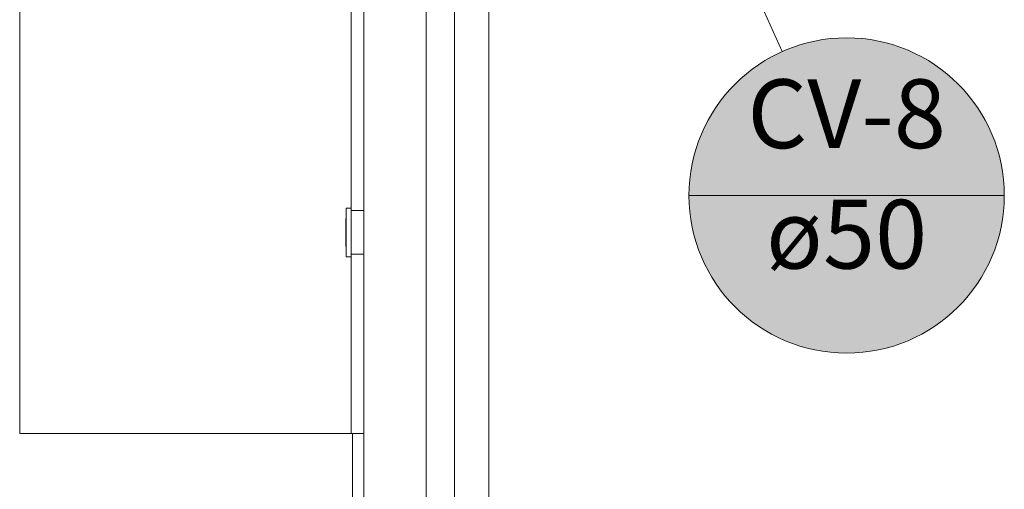
# Model space of a CAD drawing. Units: millimetres. Extents: x 438.3 to 533.3, y -70.8 to 23.9.
# Drawn here: x 464.9 to 468, y -18.2 to -16.7 of the extents above; entities that cross this region are included whole.
import ezdxf

# ---------------------------------------------------------------- set-up
doc = ezdxf.new("R2010")
doc.units = ezdxf.units.MM
doc.header["$MEASUREMENT"] = 0
doc.linetypes.add('NULL', pattern=[0])
for name, color, linetype, lineweight in [('CV-Indicação coluna', 5, 'Continuous', 13), ('IFC-Elemento construtivo genérico-Contorno', 253, 'Continuous', 5), ('IFC-Parede padrão-Contorno', 44, 'Continuous', 5), ('IFC-Parte de elemento de construção-Contorno', 253, 'Continuous', 5), ('IFC-Porta-Contorno', 142, 'Continuous', 5), ('IFC-Viga-Contorno', 66, 'Continuous', 5)]:
    doc.layers.add(name, color=color, linetype=linetype, lineweight=lineweight)
doc.styles.add('Arial', font='txt')

msp = doc.modelspace()

# ---------------------------------------------------------------- hatches: boundary and pattern name
at = {"layer": 'CV-Indicação coluna', "linetype": 'Continuous'}
msp.add_hatch(color=1, dxfattribs=at).paths.add_polyline_path([(468.0018, -17.2832), (467.9999, -17.2393), (467.9942, -17.1957), (467.9846, -17.1527), (467.9714, -17.1108), (467.9546, -17.0702), (467.9343, -17.0312), (467.9106, -16.9941), (467.8839, -16.9592), (467.8542, -16.9268), (467.8217, -16.897), (467.7868, -16.8703), (467.7498, -16.8466), (467.7107, -16.8263), (467.6701, -16.8095), (467.6282, -16.7963), (467.5852, -16.7868), (467.5416, -16.781), (467.4977, -16.7791), (467.4538, -16.781), (467.4102, -16.7868), (467.3672, -16.7963), (467.3253, -16.8095), (467.2846, -16.8263), (467.2456, -16.8466), (467.2085, -16.8703), (467.1736, -16.897), (467.1412, -16.9268), (467.1115, -16.9592), (467.0847, -16.9941), (467.0611, -17.0312), (467.0408, -17.0702), (467.024, -17.1108), (467.0107, -17.1527), (467.0012, -17.1957), (466.9955, -17.2393), (466.9936, -17.2832), (466.9955, -17.3272), (467.0012, -17.3708), (467.0107, -17.4137), (467.024, -17.4556), (467.0408, -17.4963), (467.0611, -17.5353), (467.0847, -17.5724), (467.1115, -17.6073), (467.1412, -17.6397), (467.1736, -17.6694), (467.2085, -17.6962), (467.2456, -17.7198), (467.2846, -17.7401), (467.3253, -17.7569), (467.3672, -17.7702), (467.4102, -17.7797), (467.4538, -17.7854), (467.4977, -17.7873), (467.5416, -17.7854), (467.5852, -17.7797), (467.6282, -17.7702), (467.6701, -17.7569), (467.7107, -17.7401), (467.7498, -17.7198), (467.7868, -17.6962), (467.8217, -17.6694), (467.8542, -17.6397), (467.8839, -17.6073), (467.9106, -17.5724), (467.9343, -17.5353), (467.9546, -17.4963), (467.9714, -17.4556), (467.9846, -17.4137), (467.9942, -17.3708), (467.9999, -17.3272)])

# ---------------------------------------------------------------- linework, layer by layer
at = {"layer": 'CV-Indicação coluna'}
for p, q in [((467.2915, -16.8232), (466.6967, -15.4966)), ((466.9936, -17.2832), (468.0018, -17.2832))]:
    msp.add_line(p, q, dxfattribs=at)
at = {"layer": 'CV-Indicação coluna', "color": 1}
msp.add_circle((467.4977, -17.2832), 0.5041, dxfattribs=at)
at = {"layer": 'CV-Indicação coluna'}
msp.add_circle((467.4977, -17.2832), 0.5041, dxfattribs=at)
at = {"layer": 'IFC-Elemento construtivo genérico-Contorno', "lineweight": 5}
for p, q in [((465.8975, -17.4794), (465.8975, -17.3234)), ((465.8975, -17.3234), (465.9135, -17.3234)), ((465.9135, -17.4794), (465.9135, -17.3234)), ((465.9135, -17.3314), (465.9535, -17.3314)), ((465.8959, -17.3564), (465.8975, -17.3564)), ((465.8959, -17.4464), (465.8959, -17.3564)), ((465.8959, -17.4464), (465.8975, -17.4464)), ((465.9135, -17.4714), (465.9535, -17.4714)), ((465.8975, -17.4794), (465.9135, -17.4794))]:
    msp.add_line(p, q, dxfattribs=at)
at = {"layer": 'IFC-Parede padrão-Contorno', "lineweight": 5}
for p, q in [((465.9535, -17.8729), (465.9535, -15.6443)), ((466.1535, -17.8729), (466.1535, -16.1917)), ((465.9535, -18.3015), (465.9535, -17.8729)), ((466.1535, -19.8229), (466.1535, -17.8729))]:
    msp.add_line(p, q, dxfattribs=at)
at = {"layer": 'IFC-Parte de elemento de construção-Contorno', "lineweight": 5}
for p, q in [((464.8535, -18.0443), (464.8535, -16.6843)), ((465.9135, -17.3314), (465.9135, -16.6843)), ((465.9135, -18.0443), (465.9135, -17.4714)), ((464.8535, -18.0443), (465.9135, -18.0443)), ((465.9135, -18.0443), (465.9175, -18.0443))]:
    msp.add_line(p, q, dxfattribs=at)
at = {"layer": 'IFC-Porta-Contorno', "lineweight": 5}
for p, q in [((466.2435, -20.1443), (466.2435, -15.9443)), ((466.1535, -18.1443), (466.1535, -16.0962)), ((465.9175, -18.0443), (465.9535, -18.0443)), ((465.9175, -20.1443), (465.9175, -18.0443))]:
    msp.add_line(p, q, dxfattribs=at)
at = {"layer": 'IFC-Viga-Contorno', "lineweight": 5}
for p, q in [((465.9536, -21.8444), (465.9536, -15.6444)), ((466.3536, -21.8444), (466.3536, -15.6444))]:
    msp.add_line(p, q, dxfattribs=at)

# ---------------------------------------------------------------- texts
at = {"layer": 'CV-Indicação coluna', "linetype": 'NULL', "char_height": 0.22, "attachment_point": 8, "line_spacing_factor": 0.6, "style": 'Arial'}
for s, insert, width in [('CV-8', (467.4977, -17.2006), 1.400488), ('ø50', (467.4977, -17.5858), 1.059085)]:
    msp.add_mtext(s, dxfattribs=dict(at, insert=insert, width=width))

doc.saveas('drawing.dxf')
